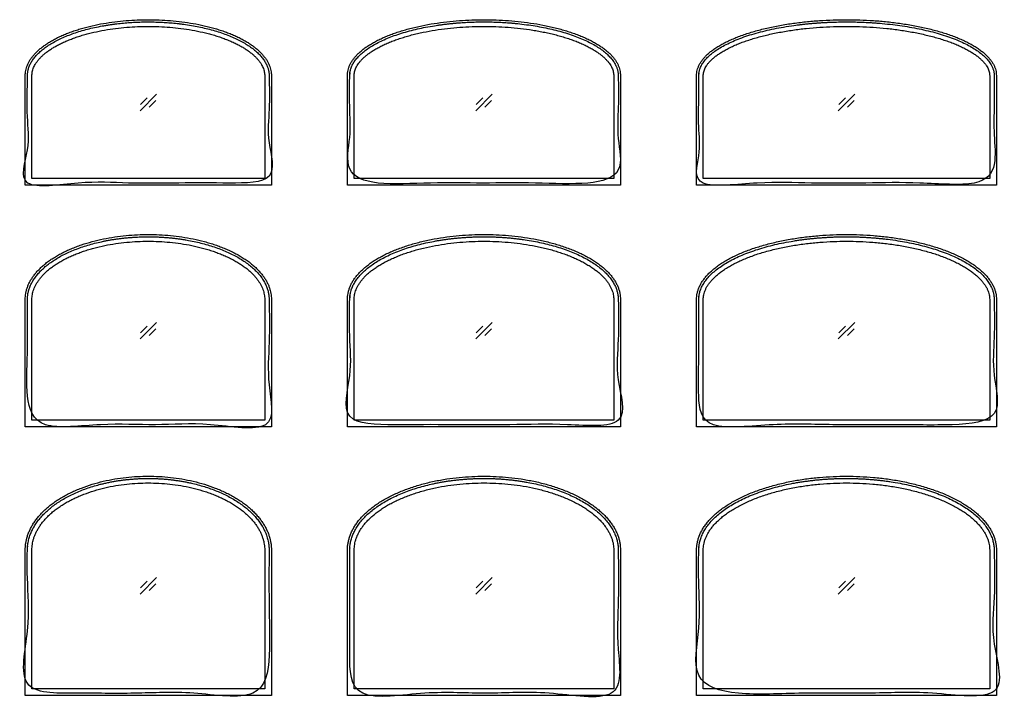
# Model space of a CAD drawing. Units: metres. Extents: x 0 to 40.2, y -3 to 36.7.
# Drawn here: x 20.8 to 32, y 18.9 to 26.7 of the extents above; entities that cross this region are included whole.
import ezdxf

# ---------------------------------------------------------------- set-up
doc = ezdxf.new("R2010")
doc.units = ezdxf.units.M
doc.layers.add('2D$AG-BUILDINGS', color=7, linetype='Continuous', true_color=0x66ccff)
doc.layers.add('2D$AG-DETAILS', color=7, linetype='Continuous', true_color=0x66ffff)

msp = doc.modelspace()

# ---------------------------------------------------------------- linework, layer by layer
at = {"layer": '2D$AG-BUILDINGS'}
for points, knots in [([(23.647, 26.035), (23.647, 26.645), (22.276, 26.645), (20.904, 26.645), (20.904, 26.035), (20.904, 25.425), (20.904, 24.816), (22.276, 24.816), (23.647, 24.816), (23.647, 25.425), (23.647, 26.035)], [-59.266667, -59.266667, -59.266667, 228.000566, 228.000566, 515.267798, 515.267798, 532.201131, 532.201131, 557.601131, 557.601131, 574.534464, 574.534464, 574.534464]), ([(27.61, 26.035), (27.61, 26.645), (26.086, 26.645), (24.562, 26.645), (24.562, 26.035), (24.562, 25.425), (24.562, 24.816), (26.086, 24.816), (27.61, 24.816), (27.61, 25.425), (27.61, 26.035)], [-59.266667, -59.266667, -59.266667, 228.000566, 228.000566, 515.267798, 515.267798, 532.201131, 532.201131, 557.601131, 557.601131, 574.534464, 574.534464, 574.534464]), ([(31.877, 26.035), (31.877, 26.645), (30.201, 26.645), (28.524, 26.645), (28.524, 26.035), (28.524, 25.425), (28.524, 24.816), (30.201, 24.816), (31.877, 24.816), (31.877, 25.425), (31.877, 26.035)], [-59.266667, -59.266667, -59.266667, 228.000566, 228.000566, 515.267798, 515.267798, 532.201131, 532.201131, 557.601131, 557.601131, 574.534464, 574.534464, 574.534464]), ([(23.647, 23.495), (23.647, 24.206), (22.276, 24.206), (20.904, 24.206), (20.904, 23.495), (20.904, 22.784), (20.904, 22.073), (22.276, 22.073), (23.647, 22.073), (23.647, 22.784), (23.647, 23.495)], [-59.266667, -59.266667, -59.266667, 228.000566, 228.000566, 515.267798, 515.267798, 532.201131, 532.201131, 557.601131, 557.601131, 574.534464, 574.534464, 574.534464]), ([(27.61, 23.495), (27.61, 24.206), (26.086, 24.206), (24.562, 24.206), (24.562, 23.495), (24.562, 22.784), (24.562, 22.073), (26.086, 22.073), (27.61, 22.073), (27.61, 22.784), (27.61, 23.495)], [-59.266667, -59.266667, -59.266667, 228.000566, 228.000566, 515.267798, 515.267798, 532.201131, 532.201131, 557.601131, 557.601131, 574.534464, 574.534464, 574.534464]), ([(31.877, 23.495), (31.877, 24.206), (30.201, 24.206), (28.524, 24.206), (28.524, 23.495), (28.524, 22.784), (28.524, 22.073), (30.201, 22.073), (31.877, 22.073), (31.877, 22.784), (31.877, 23.495)], [-59.266667, -59.266667, -59.266667, 228.000566, 228.000566, 515.267798, 515.267798, 532.201131, 532.201131, 557.601131, 557.601131, 574.534464, 574.534464, 574.534464]), ([(23.647, 20.65), (23.647, 21.463), (22.276, 21.463), (20.904, 21.463), (20.904, 20.65), (20.904, 19.837), (20.904, 19.025), (22.276, 19.025), (23.647, 19.025), (23.647, 19.837), (23.647, 20.65)], [0, 0, 0, 287.267232, 287.267232, 574.534464, 574.534464, 591.467798, 591.467798, 616.867798, 616.867798, 633.801131, 633.801131, 633.801131]), ([(27.61, 20.65), (27.61, 21.463), (26.086, 21.463), (24.562, 21.463), (24.562, 20.65), (24.562, 19.837), (24.562, 19.025), (26.086, 19.025), (27.61, 19.025), (27.61, 19.837), (27.61, 20.65)], [0, 0, 0, 287.267232, 287.267232, 574.534464, 574.534464, 591.467798, 591.467798, 616.867798, 616.867798, 633.801131, 633.801131, 633.801131]), ([(31.877, 20.65), (31.877, 21.463), (30.201, 21.463), (28.524, 21.463), (28.524, 20.65), (28.524, 19.837), (28.524, 19.025), (30.201, 19.025), (31.877, 19.025), (31.877, 19.837), (31.877, 20.65)], [0, 0, 0, 287.267232, 287.267232, 574.534464, 574.534464, 591.467798, 591.467798, 616.867798, 616.867798, 633.801131, 633.801131, 633.801131])]:
    msp.add_rational_spline(points, [1, 0.707106781187, 1, 0.707106781187, 1, 1, 1, 1, 1, 1, 1], degree=2, knots=knots, dxfattribs=at)
for points, knots in [([(23.673, 26.035), (23.673, 26.045), (23.672, 26.065), (23.667, 26.095), (23.659, 26.126), (23.648, 26.156), (23.634, 26.187), (23.616, 26.217), (23.595, 26.247), (23.57, 26.277), (23.542, 26.306), (23.51, 26.335), (23.476, 26.363), (23.438, 26.39), (23.397, 26.417), (23.352, 26.442), (23.305, 26.467), (23.256, 26.49), (23.203, 26.512), (23.149, 26.533), (23.092, 26.552), (23.033, 26.57), (22.973, 26.587), (22.89, 26.607), (22.785, 26.628), (22.657, 26.647), (22.528, 26.661), (22.401, 26.668), (22.276, 26.671), (22.15, 26.668), (22.023, 26.661), (21.895, 26.647), (21.767, 26.628), (21.661, 26.607), (21.579, 26.587), (21.518, 26.57), (21.46, 26.552), (21.403, 26.533), (21.348, 26.512), (21.296, 26.49), (21.246, 26.467), (21.199, 26.442), (21.155, 26.417), (21.114, 26.39), (21.076, 26.363), (21.041, 26.335), (21.01, 26.306), (20.982, 26.277), (20.957, 26.247), (20.936, 26.217), (20.918, 26.187), (20.903, 26.156), (20.892, 26.126), (20.884, 26.095), (20.88, 26.065), (20.879, 26.045), (20.879, 26.035), (20.879, 25.62), (20.879, 25.205), (20.879, 24.79), (21.81, 24.79), (22.741, 24.79), (23.673, 24.79), (23.673, 25.205), (23.673, 25.62), (23.673, 26.035)], [0, 0, 0, 0, 2.976378, 6.023473, 9.159422, 12.403053, 15.773474, 19.289374, 22.968283, 26.825785, 30.875247, 35.126816, 39.587915, 44.26208, 49.150062, 54.248643, 59.552034, 65.050827, 70.733432, 76.585288, 82.590136, 88.729594, 94.984117, 101.332977, 114.228032, 127.242266, 140.208473, 152.973172, 165.40269, 177.832209, 190.596908, 203.563114, 216.577349, 229.472404, 235.821263, 242.075786, 248.215245, 254.220093, 260.071949, 265.754554, 271.253347, 276.556738, 281.655318, 286.543301, 291.217466, 295.678564, 299.930134, 303.979596, 307.837098, 311.516007, 315.031906, 318.402328, 321.645959, 324.781907, 327.829003, 330.805381, 330.805381, 330.805381, 347.738714, 347.738714, 347.738714, 350.278714, 350.278714, 350.278714, 352.818714, 352.818714, 352.818714, 352.818714]), ([(27.635, 26.035), (27.635, 26.045), (27.634, 26.065), (27.629, 26.096), (27.62, 26.127), (27.608, 26.157), (27.592, 26.188), (27.572, 26.218), (27.548, 26.248), (27.521, 26.278), (27.49, 26.307), (27.455, 26.336), (27.416, 26.364), (27.374, 26.391), (27.329, 26.417), (27.28, 26.443), (27.227, 26.467), (27.172, 26.49), (27.114, 26.512), (27.054, 26.533), (26.991, 26.552), (26.926, 26.57), (26.859, 26.587), (26.767, 26.607), (26.65, 26.628), (26.508, 26.647), (26.366, 26.661), (26.225, 26.668), (26.086, 26.671), (25.947, 26.668), (25.806, 26.661), (25.663, 26.647), (25.521, 26.628), (25.404, 26.607), (25.313, 26.587), (25.246, 26.57), (25.181, 26.552), (25.118, 26.533), (25.057, 26.512), (24.999, 26.49), (24.944, 26.467), (24.892, 26.443), (24.843, 26.417), (24.797, 26.391), (24.755, 26.364), (24.717, 26.336), (24.682, 26.307), (24.651, 26.278), (24.624, 26.248), (24.6, 26.218), (24.58, 26.188), (24.564, 26.157), (24.551, 26.127), (24.543, 26.096), (24.538, 26.065), (24.536, 26.045), (24.536, 26.035), (24.536, 25.62), (24.536, 25.205), (24.536, 24.79), (25.569, 24.79), (26.602, 24.79), (27.635, 24.79), (27.635, 25.205), (27.635, 25.62), (27.635, 26.035)], [0, 0, 0, 0, 3.005452, 6.086916, 9.267589, 12.571801, 16.023931, 19.647886, 23.465688, 27.49674, 31.757355, 36.25968, 41.0124, 46.019405, 51.281254, 56.793779, 62.549859, 68.538161, 74.744897, 81.152876, 87.743027, 94.493868, 101.382652, 108.385299, 122.632976, 137.037473, 151.405866, 165.561268, 179.349669, 193.13807, 207.293471, 221.661865, 236.066362, 250.314039, 257.316686, 264.20547, 270.956311, 277.546462, 283.95444, 290.161177, 296.149478, 301.905559, 307.418084, 312.679932, 317.686937, 322.439657, 326.941983, 331.202598, 335.233649, 339.051452, 342.675407, 346.127536, 349.431749, 352.612422, 355.693885, 358.699338, 358.699338, 358.699338, 375.632671, 375.632671, 375.632671, 378.172671, 378.172671, 378.172671, 380.712671, 380.712671, 380.712671, 380.712671]), ([(31.902, 26.035), (31.902, 26.045), (31.901, 26.066), (31.895, 26.096), (31.886, 26.127), (31.872, 26.158), (31.854, 26.189), (31.832, 26.219), (31.806, 26.249), (31.776, 26.279), (31.742, 26.308), (31.704, 26.337), (31.662, 26.365), (31.615, 26.392), (31.565, 26.418), (31.512, 26.443), (31.455, 26.467), (31.394, 26.491), (31.33, 26.512), (31.264, 26.533), (31.195, 26.552), (31.123, 26.57), (31.05, 26.587), (30.975, 26.602), (30.899, 26.615), (30.795, 26.631), (30.665, 26.647), (30.508, 26.661), (30.353, 26.668), (30.201, 26.671), (30.048, 26.668), (29.893, 26.661), (29.737, 26.647), (29.58, 26.628), (29.452, 26.607), (29.351, 26.587), (29.278, 26.57), (29.206, 26.552), (29.137, 26.533), (29.071, 26.512), (29.007, 26.491), (28.947, 26.467), (28.889, 26.443), (28.836, 26.418), (28.786, 26.392), (28.74, 26.365), (28.697, 26.337), (28.659, 26.308), (28.625, 26.279), (28.595, 26.249), (28.569, 26.219), (28.547, 26.189), (28.529, 26.158), (28.516, 26.127), (28.506, 26.096), (28.5, 26.066), (28.499, 26.045), (28.499, 26.035), (28.499, 25.62), (28.499, 25.205), (28.499, 24.79), (29.633, 24.79), (30.768, 24.79), (31.902, 24.79), (31.902, 25.205), (31.902, 25.62), (31.902, 26.035)], [0, 0, 0, 0, 3.03456, 6.150713, 9.377009, 12.743688, 16.280675, 20.017308, 23.980123, 28.192174, 32.672478, 37.434843, 42.488893, 47.838564, 53.483962, 59.41977, 65.637374, 72.123409, 78.861821, 85.832754, 93.014317, 100.38194, 107.909704, 115.570223, 123.335432, 131.17699, 146.97635, 162.750164, 178.29862, 193.44781, 208.597001, 224.145456, 239.91927, 255.71863, 271.325398, 278.985917, 286.513681, 293.881304, 301.062867, 308.033799, 314.772212, 321.258247, 327.47585, 333.411658, 339.057057, 344.406727, 349.460778, 354.223143, 358.703447, 362.915498, 366.878312, 370.614945, 374.151932, 377.518612, 380.744908, 383.861061, 386.895621, 386.895621, 386.895621, 403.828954, 403.828954, 403.828954, 406.368954, 406.368954, 406.368954, 408.908954, 408.908954, 408.908954, 408.908954]), ([(23.597, 26.035), (23.597, 26.042), (23.596, 26.057), (23.592, 26.08), (23.586, 26.103), (23.578, 26.127), (23.566, 26.151), (23.552, 26.176), (23.534, 26.201), (23.513, 26.226), (23.489, 26.252), (23.461, 26.277), (23.429, 26.302), (23.395, 26.327), (23.357, 26.352), (23.316, 26.375), (23.272, 26.398), (23.225, 26.42), (23.175, 26.441), (23.123, 26.461), (23.068, 26.48), (23.012, 26.497), (22.954, 26.513), (22.874, 26.532), (22.772, 26.553), (22.647, 26.572), (22.522, 26.585), (22.398, 26.592), (22.276, 26.595), (22.153, 26.592), (22.03, 26.585), (21.905, 26.572), (21.78, 26.553), (21.678, 26.532), (21.598, 26.513), (21.54, 26.497), (21.483, 26.48), (21.429, 26.461), (21.377, 26.441), (21.327, 26.42), (21.28, 26.398), (21.236, 26.375), (21.195, 26.352), (21.157, 26.327), (21.122, 26.302), (21.091, 26.277), (21.063, 26.252), (21.039, 26.226), (21.018, 26.201), (21, 26.176), (20.985, 26.151), (20.974, 26.127), (20.965, 26.103), (20.959, 26.08), (20.956, 26.057), (20.955, 26.042), (20.955, 26.035), (20.955, 25.646), (20.955, 25.256), (20.955, 24.867), (21.836, 24.867), (22.716, 24.867), (23.597, 24.867), (23.597, 25.256), (23.597, 25.646), (23.597, 26.035)], [0, 0, 0, 0, 2.213854, 4.497425, 6.881758, 9.39673, 12.071303, 14.929872, 17.994337, 21.280888, 24.802753, 28.567749, 32.580814, 36.842147, 41.349326, 46.095848, 51.072907, 56.268271, 61.667784, 67.254601, 73.010389, 78.914963, 84.947137, 91.08477, 103.58577, 116.236946, 128.864349, 141.309124, 153.433263, 165.557402, 178.002176, 190.62958, 203.280755, 215.781756, 221.919388, 227.951563, 233.856136, 239.611925, 245.198741, 250.598255, 255.793619, 260.770678, 265.5172, 270.024379, 274.285712, 278.298776, 282.063772, 285.585638, 288.872189, 291.936653, 294.795222, 297.469795, 299.984767, 302.369101, 304.652672, 306.866525, 306.866525, 306.866525, 323.094303, 323.094303, 323.094303, 347.553562, 347.553562, 347.553562, 363.78134, 363.78134, 363.78134, 363.78134]), ([(27.559, 26.035), (27.559, 26.042), (27.558, 26.057), (27.554, 26.079), (27.548, 26.102), (27.538, 26.125), (27.526, 26.149), (27.51, 26.174), (27.49, 26.199), (27.466, 26.225), (27.439, 26.25), (27.408, 26.276), (27.373, 26.301), (27.334, 26.326), (27.292, 26.351), (27.246, 26.374), (27.197, 26.397), (27.144, 26.42), (27.088, 26.441), (27.03, 26.46), (26.969, 26.479), (26.906, 26.497), (26.842, 26.513), (26.775, 26.527), (26.707, 26.54), (26.616, 26.556), (26.5, 26.572), (26.36, 26.585), (26.222, 26.592), (26.086, 26.595), (25.949, 26.592), (25.812, 26.585), (25.672, 26.572), (25.533, 26.553), (25.419, 26.532), (25.33, 26.513), (25.265, 26.497), (25.202, 26.479), (25.141, 26.46), (25.083, 26.441), (25.028, 26.42), (24.975, 26.397), (24.926, 26.374), (24.88, 26.351), (24.837, 26.326), (24.799, 26.301), (24.764, 26.276), (24.733, 26.25), (24.705, 26.225), (24.682, 26.199), (24.662, 26.174), (24.646, 26.149), (24.633, 26.125), (24.624, 26.102), (24.617, 26.079), (24.613, 26.057), (24.613, 26.042), (24.613, 26.035), (24.613, 25.646), (24.613, 25.256), (24.613, 24.867), (25.595, 24.867), (26.577, 24.867), (27.559, 24.867), (27.559, 25.256), (27.559, 25.646), (27.559, 26.035)], [0, 0, 0, 0, 2.158905, 4.396568, 6.754133, 9.270067, 11.980754, 14.915463, 18.0997, 21.55142, 25.284786, 29.307588, 33.624249, 38.233924, 43.13282, 48.312673, 53.762666, 59.468212, 65.412612, 71.576179, 77.937609, 84.473529, 91.159488, 97.969972, 104.878945, 111.860306, 125.93664, 139.999471, 153.866729, 167.38026, 180.893792, 194.76105, 208.823881, 222.900215, 236.790548, 243.601032, 250.286992, 256.822911, 263.184341, 269.347909, 275.292308, 280.997855, 286.447848, 291.6277, 296.526597, 301.136272, 305.452933, 309.475735, 313.209101, 316.660821, 319.845057, 322.779766, 325.490454, 328.006388, 330.363953, 332.601616, 334.760521, 334.760521, 334.760521, 350.988299, 350.988299, 350.988299, 375.541632, 375.541632, 375.541632, 391.76941, 391.76941, 391.76941, 391.76941]), ([(31.826, 26.035), (31.826, 26.042), (31.825, 26.056), (31.821, 26.078), (31.814, 26.101), (31.804, 26.124), (31.79, 26.148), (31.772, 26.172), (31.75, 26.198), (31.724, 26.223), (31.694, 26.249), (31.66, 26.274), (31.621, 26.3), (31.578, 26.325), (31.531, 26.35), (31.481, 26.374), (31.426, 26.397), (31.368, 26.419), (31.307, 26.44), (31.242, 26.46), (31.175, 26.479), (31.106, 26.496), (31.034, 26.512), (30.961, 26.527), (30.886, 26.54), (30.785, 26.556), (30.657, 26.572), (30.503, 26.585), (30.351, 26.592), (30.201, 26.595), (30.05, 26.592), (29.898, 26.585), (29.744, 26.572), (29.591, 26.553), (29.465, 26.532), (29.367, 26.512), (29.295, 26.496), (29.226, 26.479), (29.159, 26.46), (29.095, 26.44), (29.033, 26.419), (28.975, 26.397), (28.921, 26.374), (28.87, 26.35), (28.823, 26.325), (28.78, 26.3), (28.741, 26.274), (28.707, 26.249), (28.677, 26.223), (28.651, 26.198), (28.629, 26.172), (28.611, 26.148), (28.597, 26.124), (28.587, 26.101), (28.58, 26.078), (28.576, 26.056), (28.575, 26.042), (28.575, 26.035), (28.575, 25.646), (28.575, 25.256), (28.575, 24.867), (29.659, 24.867), (30.742, 24.867), (31.826, 24.867), (31.826, 25.256), (31.826, 25.646), (31.826, 26.035)], [0, 0, 0, 0, 2.104226, 4.297657, 6.632711, 9.156778, 11.913521, 14.936366, 18.253584, 21.88414, 25.842475, 30.135945, 34.768156, 39.737069, 45.037438, 50.659216, 56.589591, 62.811662, 69.306235, 76.050851, 83.021302, 90.191101, 97.532614, 105.017027, 112.614994, 120.2971, 135.797173, 151.292773, 166.579137, 181.478427, 196.377718, 211.664082, 227.159681, 242.659755, 257.939827, 265.424241, 272.765753, 279.935552, 286.906003, 293.650619, 300.145192, 306.367263, 312.297638, 317.919416, 323.219785, 328.188699, 332.820909, 337.11438, 341.072715, 344.70327, 348.020488, 351.043333, 353.800076, 356.324143, 358.659197, 360.852629, 362.956854, 362.956854, 362.956854, 379.184632, 379.184632, 379.184632, 403.814935, 403.814935, 403.814935, 420.042713, 420.042713, 420.042713, 420.042713]), ([(23.673, 23.495), (23.673, 23.506), (23.672, 23.529), (23.667, 23.564), (23.66, 23.598), (23.649, 23.634), (23.635, 23.669), (23.617, 23.704), (23.596, 23.738), (23.571, 23.773), (23.543, 23.807), (23.512, 23.84), (23.477, 23.873), (23.439, 23.905), (23.398, 23.936), (23.354, 23.965), (23.307, 23.994), (23.257, 24.021), (23.205, 24.047), (23.15, 24.071), (23.093, 24.094), (23.034, 24.115), (22.974, 24.134), (22.891, 24.158), (22.786, 24.182), (22.657, 24.205), (22.529, 24.221), (22.401, 24.23), (22.276, 24.233), (22.15, 24.23), (22.023, 24.221), (21.894, 24.205), (21.766, 24.182), (21.64, 24.153), (21.537, 24.122), (21.459, 24.094), (21.402, 24.071), (21.347, 24.047), (21.295, 24.021), (21.245, 23.994), (21.198, 23.965), (21.153, 23.936), (21.112, 23.905), (21.074, 23.873), (21.04, 23.84), (21.008, 23.807), (20.98, 23.773), (20.956, 23.738), (20.935, 23.704), (20.917, 23.669), (20.903, 23.634), (20.892, 23.598), (20.884, 23.564), (20.88, 23.529), (20.879, 23.506), (20.879, 23.495), (20.879, 23.012), (20.879, 22.53), (20.879, 22.047), (21.81, 22.047), (22.741, 22.047), (23.673, 22.047), (23.673, 22.53), (23.673, 23.012), (23.673, 23.495)], [0, 0, 0, 0, 3.392558, 6.860001, 10.41687, 14.077998, 17.858663, 21.773567, 25.836799, 30.060795, 34.456466, 39.032082, 43.793802, 48.744507, 53.884725, 59.211512, 64.719622, 70.400547, 76.243737, 82.235918, 88.362171, 94.605607, 100.948173, 107.370713, 120.376213, 133.461795, 146.471705, 159.262816, 171.710465, 184.158114, 196.949225, 209.959135, 223.044717, 236.050217, 248.815323, 255.058759, 261.185012, 267.177193, 273.020383, 278.701308, 284.209418, 289.536205, 294.676423, 299.627128, 304.388848, 308.964464, 313.360135, 317.584131, 321.647363, 325.562267, 329.342932, 333.00406, 336.560929, 340.028372, 343.42093, 343.42093, 343.42093, 360.354263, 360.354263, 360.354263, 362.894263, 362.894263, 362.894263, 365.434263, 365.434263, 365.434263, 365.434263]), ([(23.597, 23.495), (23.597, 23.504), (23.596, 23.523), (23.592, 23.551), (23.586, 23.579), (23.577, 23.608), (23.565, 23.637), (23.55, 23.667), (23.532, 23.697), (23.511, 23.727), (23.486, 23.757), (23.458, 23.787), (23.427, 23.816), (23.392, 23.845), (23.354, 23.874), (23.313, 23.901), (23.269, 23.928), (23.222, 23.953), (23.172, 23.978), (23.12, 24.001), (23.066, 24.022), (23.01, 24.043), (22.952, 24.061), (22.872, 24.084), (22.77, 24.108), (22.646, 24.13), (22.521, 24.145), (22.398, 24.153), (22.276, 24.156), (22.154, 24.153), (22.03, 24.145), (21.906, 24.13), (21.781, 24.108), (21.679, 24.084), (21.6, 24.061), (21.542, 24.043), (21.486, 24.022), (21.431, 24.001), (21.379, 23.978), (21.33, 23.953), (21.283, 23.928), (21.239, 23.901), (21.198, 23.874), (21.16, 23.845), (21.125, 23.816), (21.094, 23.787), (21.066, 23.757), (21.041, 23.727), (21.02, 23.697), (21.002, 23.667), (20.987, 23.637), (20.975, 23.608), (20.966, 23.579), (20.959, 23.551), (20.956, 23.523), (20.955, 23.504), (20.955, 23.495), (20.955, 23.038), (20.955, 22.581), (20.955, 22.123), (21.836, 22.123), (22.716, 22.123), (23.597, 22.123), (23.597, 22.581), (23.597, 23.038), (23.597, 23.495)], [0, 0, 0, 0, 2.738367, 5.547316, 8.449128, 11.465908, 14.619768, 17.930421, 21.416278, 25.091916, 28.969823, 33.058122, 37.362532, 41.884472, 46.622952, 51.573051, 56.727623, 62.076149, 67.6062, 73.302679, 79.148985, 85.126673, 91.216254, 97.397283, 109.949545, 122.614988, 135.231191, 147.649578, 159.74102, 171.832462, 184.250849, 196.867052, 209.532495, 222.084757, 228.265786, 234.355367, 240.333055, 246.179361, 251.87584, 257.405891, 262.754417, 267.908989, 272.859088, 277.597568, 282.119508, 286.423918, 290.512217, 294.390124, 298.065762, 301.551619, 304.862272, 308.016132, 311.032912, 313.934724, 316.743673, 319.48204, 319.48204, 319.48204, 335.810611, 335.810611, 335.810611, 360.269871, 360.269871, 360.269871, 376.598442, 376.598442, 376.598442, 376.598442]), ([(27.635, 23.495), (27.635, 23.506), (27.634, 23.529), (27.629, 23.564), (27.621, 23.599), (27.608, 23.634), (27.592, 23.67), (27.573, 23.705), (27.549, 23.74), (27.522, 23.774), (27.491, 23.808), (27.456, 23.841), (27.418, 23.874), (27.376, 23.906), (27.33, 23.936), (27.281, 23.966), (27.229, 23.994), (27.174, 24.022), (27.116, 24.047), (27.055, 24.071), (26.992, 24.094), (26.927, 24.115), (26.86, 24.134), (26.792, 24.152), (26.722, 24.168), (26.628, 24.186), (26.509, 24.205), (26.366, 24.221), (26.225, 24.23), (26.086, 24.233), (25.947, 24.23), (25.805, 24.221), (25.663, 24.205), (25.52, 24.183), (25.403, 24.158), (25.312, 24.134), (25.245, 24.115), (25.18, 24.094), (25.117, 24.071), (25.056, 24.047), (24.998, 24.022), (24.943, 23.994), (24.89, 23.966), (24.841, 23.936), (24.796, 23.906), (24.754, 23.874), (24.715, 23.841), (24.68, 23.808), (24.649, 23.774), (24.622, 23.74), (24.599, 23.705), (24.579, 23.67), (24.563, 23.634), (24.551, 23.599), (24.543, 23.564), (24.538, 23.529), (24.536, 23.506), (24.536, 23.495), (24.536, 23.012), (24.536, 22.53), (24.536, 22.047), (25.569, 22.047), (26.602, 22.047), (27.635, 22.047), (27.635, 22.53), (27.635, 23.012), (27.635, 23.495)], [0, 0, 0, 0, 3.417559, 6.914963, 10.511559, 14.227254, 18.082303, 22.096298, 26.287719, 30.672871, 35.265828, 40.077224, 45.114869, 50.382434, 55.880638, 61.605943, 67.552043, 73.708723, 80.063389, 86.600228, 93.301555, 100.147382, 107.116423, 114.186111, 121.333165, 128.534049, 143.003146, 157.411025, 171.590242, 185.394966, 199.19969, 213.378908, 227.786786, 242.255884, 256.603822, 263.673509, 270.64255, 277.488377, 284.189705, 290.726543, 297.08121, 303.237889, 309.183989, 314.909294, 320.407498, 325.675064, 330.712708, 335.524104, 340.117061, 344.502213, 348.693634, 352.707629, 356.562678, 360.278373, 363.874969, 367.372373, 370.789932, 370.789932, 370.789932, 387.723266, 387.723266, 387.723266, 390.263266, 390.263266, 390.263266, 392.803266, 392.803266, 392.803266, 392.803266]), ([(27.559, 23.495), (27.559, 23.504), (27.558, 23.522), (27.554, 23.55), (27.547, 23.578), (27.537, 23.606), (27.524, 23.635), (27.508, 23.665), (27.488, 23.695), (27.464, 23.725), (27.436, 23.755), (27.405, 23.785), (27.37, 23.815), (27.331, 23.844), (27.289, 23.872), (27.243, 23.9), (27.194, 23.927), (27.141, 23.953), (27.086, 23.977), (27.028, 24), (26.967, 24.022), (26.905, 24.042), (26.84, 24.061), (26.774, 24.078), (26.706, 24.093), (26.614, 24.111), (26.499, 24.129), (26.36, 24.145), (26.222, 24.153), (26.086, 24.156), (25.95, 24.153), (25.812, 24.145), (25.673, 24.129), (25.534, 24.108), (25.421, 24.084), (25.332, 24.061), (25.267, 24.042), (25.204, 24.022), (25.144, 24), (25.086, 23.977), (25.03, 23.953), (24.978, 23.927), (24.928, 23.9), (24.883, 23.872), (24.84, 23.844), (24.801, 23.815), (24.766, 23.785), (24.735, 23.755), (24.708, 23.725), (24.684, 23.695), (24.664, 23.665), (24.647, 23.635), (24.634, 23.606), (24.624, 23.578), (24.617, 23.55), (24.613, 23.522), (24.613, 23.504), (24.613, 23.495), (24.613, 23.038), (24.613, 22.581), (24.613, 22.123), (25.595, 22.123), (26.577, 22.123), (27.559, 22.123), (27.559, 22.581), (27.559, 23.038), (27.559, 23.495)], [0, 0, 0, 0, 2.691111, 5.459782, 8.336388, 11.350582, 14.531478, 17.90427, 21.49193, 25.31203, 29.379197, 33.702535, 38.288098, 43.13685, 48.246878, 53.611769, 59.222539, 65.066389, 71.128356, 77.390466, 83.833069, 90.434429, 97.171675, 104.020849, 110.957406, 117.956706, 132.045472, 146.098008, 159.941438, 173.425532, 186.909625, 200.753055, 214.805591, 228.894358, 242.830215, 249.679389, 256.416635, 263.017995, 269.460597, 275.722707, 281.784674, 287.628525, 293.239295, 298.604185, 303.714213, 308.562966, 313.148529, 317.471867, 321.539034, 325.359133, 328.946794, 332.319585, 335.500482, 338.514676, 341.391282, 344.159953, 346.851064, 346.851064, 346.851064, 363.179635, 363.179635, 363.179635, 387.732968, 387.732968, 387.732968, 404.06154, 404.06154, 404.06154, 404.06154]), ([(31.902, 23.495), (31.902, 23.506), (31.901, 23.53), (31.896, 23.565), (31.886, 23.6), (31.873, 23.635), (31.855, 23.671), (31.833, 23.706), (31.808, 23.741), (31.778, 23.775), (31.744, 23.809), (31.705, 23.842), (31.663, 23.875), (31.617, 23.906), (31.567, 23.937), (31.513, 23.967), (31.456, 23.995), (31.395, 24.022), (31.332, 24.048), (31.265, 24.072), (31.196, 24.094), (31.124, 24.115), (31.051, 24.134), (30.976, 24.152), (30.899, 24.168), (30.796, 24.186), (30.665, 24.205), (30.509, 24.221), (30.354, 24.23), (30.201, 24.233), (30.048, 24.23), (29.893, 24.221), (29.736, 24.205), (29.605, 24.186), (29.502, 24.168), (29.425, 24.152), (29.35, 24.134), (29.277, 24.115), (29.205, 24.094), (29.136, 24.072), (29.07, 24.048), (29.006, 24.022), (28.945, 23.995), (28.888, 23.967), (28.834, 23.937), (28.784, 23.906), (28.738, 23.875), (28.696, 23.842), (28.658, 23.809), (28.623, 23.775), (28.594, 23.741), (28.568, 23.706), (28.546, 23.671), (28.529, 23.635), (28.515, 23.6), (28.506, 23.565), (28.5, 23.53), (28.499, 23.506), (28.499, 23.495), (28.499, 23.012), (28.499, 22.53), (28.499, 22.047), (29.633, 22.047), (30.768, 22.047), (31.902, 22.047), (31.902, 22.53), (31.902, 23.012), (31.902, 23.495)], [0, 0, 0, 0, 3.442608, 6.97035, 10.607702, 14.380011, 18.312764, 22.430654, 26.756602, 31.310705, 36.110011, 41.16723, 46.491521, 52.087016, 57.95433, 64.089066, 70.483646, 77.125982, 84.001315, 91.091216, 98.375195, 105.830153, 113.431587, 121.153553, 128.969368, 136.852058, 152.710409, 168.520222, 184.090359, 199.254393, 214.418426, 229.988563, 245.798376, 261.656728, 269.539418, 277.355232, 285.077199, 292.678633, 300.13359, 307.417569, 314.50747, 321.382804, 328.025139, 334.41972, 340.554455, 346.421769, 352.017264, 357.341555, 362.398775, 367.198081, 371.752183, 376.078131, 380.196022, 384.128775, 387.901084, 391.538436, 395.066177, 398.508785, 398.508785, 398.508785, 415.442119, 415.442119, 415.442119, 417.982119, 417.982119, 417.982119, 420.522119, 420.522119, 420.522119, 420.522119]), ([(31.826, 23.495), (31.826, 23.504), (31.825, 23.522), (31.821, 23.549), (31.813, 23.577), (31.803, 23.605), (31.788, 23.634), (31.77, 23.663), (31.748, 23.693), (31.722, 23.723), (31.692, 23.753), (31.657, 23.783), (31.618, 23.813), (31.575, 23.842), (31.529, 23.871), (31.478, 23.899), (31.423, 23.926), (31.366, 23.952), (31.304, 23.976), (31.24, 24), (31.173, 24.022), (31.104, 24.042), (31.033, 24.06), (30.959, 24.078), (30.885, 24.093), (30.784, 24.111), (30.656, 24.129), (30.502, 24.145), (30.351, 24.153), (30.201, 24.156), (30.051, 24.153), (29.899, 24.145), (29.745, 24.129), (29.618, 24.111), (29.516, 24.093), (29.442, 24.078), (29.369, 24.06), (29.297, 24.042), (29.228, 24.022), (29.161, 24), (29.097, 23.976), (29.036, 23.952), (28.978, 23.926), (28.923, 23.899), (28.873, 23.871), (28.826, 23.842), (28.783, 23.813), (28.744, 23.783), (28.71, 23.753), (28.679, 23.723), (28.653, 23.693), (28.631, 23.663), (28.613, 23.634), (28.599, 23.605), (28.588, 23.577), (28.58, 23.549), (28.576, 23.522), (28.575, 23.504), (28.575, 23.495), (28.575, 23.038), (28.575, 22.581), (28.575, 22.123), (29.659, 22.123), (30.742, 22.123), (31.826, 22.123), (31.826, 22.581), (31.826, 23.038), (31.826, 23.495)], [0, 0, 0, 0, 2.644047, 5.3737, 8.228397, 11.24585, 14.462362, 17.90829, 21.610648, 25.589345, 29.86049, 34.433612, 39.314632, 44.503729, 49.997824, 55.788862, 61.865934, 68.213927, 74.815348, 81.649381, 88.693381, 95.922397, 103.310254, 110.829581, 118.452393, 126.150611, 141.661708, 157.147802, 172.412451, 187.284973, 202.157494, 217.422143, 232.908237, 248.419334, 256.117552, 263.740365, 271.259691, 278.647549, 285.876564, 292.920564, 299.754597, 306.356018, 312.704011, 318.781084, 324.572121, 330.066216, 335.255313, 340.136333, 344.709456, 348.9806, 352.959297, 356.661655, 360.107583, 363.324095, 366.341548, 369.196245, 371.925898, 374.569945, 374.569945, 374.569945, 390.898517, 390.898517, 390.898517, 415.52882, 415.52882, 415.52882, 431.857391, 431.857391, 431.857391, 431.857391]), ([(23.673, 20.65), (23.673, 20.663), (23.672, 20.689), (23.666, 20.741), (23.654, 20.794), (23.635, 20.846), (23.618, 20.886), (23.597, 20.925), (23.572, 20.964), (23.545, 21.003), (23.513, 21.041), (23.479, 21.078), (23.441, 21.115), (23.4, 21.15), (23.355, 21.184), (23.308, 21.216), (23.258, 21.247), (23.206, 21.277), (23.151, 21.305), (23.094, 21.331), (23.015, 21.363), (22.913, 21.398), (22.787, 21.432), (22.658, 21.458), (22.529, 21.476), (22.402, 21.486), (22.276, 21.49), (22.15, 21.486), (22.023, 21.476), (21.894, 21.458), (21.765, 21.432), (21.639, 21.398), (21.536, 21.363), (21.457, 21.331), (21.4, 21.305), (21.346, 21.277), (21.293, 21.247), (21.243, 21.216), (21.196, 21.184), (21.152, 21.15), (21.111, 21.115), (21.073, 21.078), (21.038, 21.041), (21.007, 21.003), (20.979, 20.964), (20.955, 20.925), (20.934, 20.886), (20.917, 20.846), (20.898, 20.794), (20.886, 20.741), (20.88, 20.689), (20.879, 20.663), (20.879, 20.65), (20.879, 20.1), (20.879, 19.55), (20.879, 18.999), (21.81, 18.999), (22.741, 18.999), (23.673, 18.999), (23.673, 19.55), (23.673, 20.1), (23.673, 20.65)], [0, 0, 0, 0, 3.817865, 7.715145, 15.792568, 19.995566, 24.323021, 28.7857, 33.392928, 38.153015, 43.072069, 48.154613, 53.402424, 58.815371, 64.390359, 70.122314, 76.003325, 82.023649, 88.171135, 94.432108, 100.791143, 113.736247, 126.864431, 140.028638, 153.08586, 165.904651, 178.370602, 190.836554, 203.655344, 216.712566, 229.876773, 243.004958, 255.950061, 262.309096, 268.570069, 274.717555, 280.737879, 286.61889, 292.350845, 297.925833, 303.33878, 308.586591, 313.669135, 318.588189, 323.348276, 327.955504, 332.418183, 336.745638, 340.948636, 349.026059, 352.923339, 356.741204, 356.741204, 356.741204, 373.674537, 373.674537, 373.674537, 376.214537, 376.214537, 376.214537, 378.754537, 378.754537, 378.754537, 378.754537]), ([(27.635, 20.65), (27.635, 20.663), (27.634, 20.689), (27.629, 20.728), (27.621, 20.767), (27.609, 20.807), (27.593, 20.847), (27.574, 20.887), (27.55, 20.926), (27.523, 20.965), (27.492, 21.004), (27.458, 21.042), (27.419, 21.079), (27.377, 21.115), (27.332, 21.151), (27.283, 21.185), (27.23, 21.217), (27.175, 21.248), (27.117, 21.277), (27.056, 21.305), (26.993, 21.331), (26.928, 21.355), (26.861, 21.377), (26.769, 21.404), (26.652, 21.432), (26.509, 21.458), (26.367, 21.476), (26.225, 21.486), (26.086, 21.49), (25.946, 21.486), (25.805, 21.476), (25.662, 21.458), (25.52, 21.432), (25.402, 21.404), (25.311, 21.377), (25.244, 21.355), (25.179, 21.331), (25.115, 21.305), (25.055, 21.277), (24.997, 21.248), (24.941, 21.217), (24.889, 21.185), (24.84, 21.151), (24.794, 21.115), (24.752, 21.079), (24.714, 21.042), (24.679, 21.004), (24.648, 20.965), (24.621, 20.926), (24.598, 20.887), (24.579, 20.847), (24.563, 20.807), (24.551, 20.767), (24.542, 20.728), (24.537, 20.689), (24.536, 20.663), (24.536, 20.65), (24.536, 20.1), (24.536, 19.55), (24.536, 18.999), (25.569, 18.999), (26.602, 18.999), (27.635, 18.999), (27.635, 19.55), (27.635, 20.1), (27.635, 20.65)], [0, 0, 0, 0, 3.839785, 7.763573, 11.787006, 15.925971, 20.196859, 24.615344, 29.196492, 33.953508, 38.898015, 44.038749, 49.382212, 54.931354, 60.686604, 66.644631, 72.799611, 79.142185, 85.660767, 92.340808, 99.165961, 106.117734, 113.176351, 120.320843, 134.780374, 149.320764, 163.771429, 177.975619, 191.796823, 205.618026, 219.822216, 234.272882, 248.813271, 263.272802, 270.417294, 277.475911, 284.427684, 291.252837, 297.932878, 304.45146, 310.794034, 316.949014, 322.907041, 328.662292, 334.211433, 339.554896, 344.69563, 349.640137, 354.397153, 358.978301, 363.396786, 367.667674, 371.806639, 375.830072, 379.75386, 383.593645, 383.593645, 383.593645, 400.526979, 400.526979, 400.526979, 403.066979, 403.066979, 403.066979, 405.606979, 405.606979, 405.606979, 405.606979]), ([(31.902, 20.65), (31.902, 20.663), (31.901, 20.689), (31.896, 20.728), (31.886, 20.768), (31.873, 20.808), (31.856, 20.848), (31.834, 20.888), (31.809, 20.927), (31.779, 20.966), (31.745, 21.005), (31.707, 21.043), (31.665, 21.08), (31.619, 21.116), (31.568, 21.151), (31.515, 21.185), (31.457, 21.218), (31.397, 21.249), (31.333, 21.278), (31.266, 21.305), (31.197, 21.331), (31.125, 21.355), (31.052, 21.377), (30.977, 21.397), (30.9, 21.415), (30.796, 21.437), (30.666, 21.458), (30.509, 21.476), (30.354, 21.486), (30.201, 21.49), (30.047, 21.486), (29.892, 21.476), (29.735, 21.458), (29.605, 21.437), (29.501, 21.415), (29.425, 21.397), (29.349, 21.377), (29.276, 21.355), (29.204, 21.331), (29.135, 21.305), (29.068, 21.278), (29.005, 21.249), (28.944, 21.218), (28.887, 21.185), (28.833, 21.151), (28.783, 21.116), (28.736, 21.08), (28.694, 21.043), (28.656, 21.005), (28.622, 20.966), (28.592, 20.927), (28.567, 20.888), (28.545, 20.848), (28.528, 20.808), (28.515, 20.768), (28.505, 20.728), (28.5, 20.689), (28.499, 20.663), (28.499, 20.65), (28.499, 20.1), (28.499, 19.55), (28.499, 18.999), (29.633, 18.999), (30.768, 18.999), (31.902, 18.999), (31.902, 19.55), (31.902, 20.1), (31.902, 20.65)], [0, 0, 0, 0, 3.861757, 7.812445, 11.872534, 16.062969, 20.405115, 24.919495, 29.625553, 34.54035, 39.678686, 45.051692, 50.667567, 56.530111, 62.639998, 68.993357, 75.583355, 82.398962, 89.426576, 96.649126, 104.047507, 111.600126, 119.283966, 127.074629, 134.946926, 142.875394, 158.798919, 174.647769, 190.240649, 205.419669, 220.598689, 236.191569, 252.040419, 267.963943, 275.892411, 283.764709, 291.555372, 299.239212, 306.79183, 314.190212, 321.412762, 328.440375, 335.255982, 341.84598, 348.19934, 354.309227, 360.17177, 365.787646, 371.160651, 376.298987, 381.213784, 385.919842, 390.434222, 394.776368, 398.966803, 403.026892, 406.97758, 410.839337, 410.839337, 410.839337, 427.772671, 427.772671, 427.772671, 430.312671, 430.312671, 430.312671, 432.852671, 432.852671, 432.852671, 432.852671]), ([(23.597, 20.65), (23.597, 20.661), (23.596, 20.683), (23.592, 20.716), (23.586, 20.749), (23.576, 20.783), (23.564, 20.818), (23.549, 20.852), (23.531, 20.887), (23.509, 20.922), (23.484, 20.957), (23.456, 20.991), (23.424, 21.025), (23.39, 21.058), (23.352, 21.091), (23.31, 21.122), (23.266, 21.153), (23.22, 21.182), (23.17, 21.21), (23.118, 21.236), (23.064, 21.261), (23.008, 21.284), (22.95, 21.305), (22.871, 21.331), (22.769, 21.358), (22.645, 21.383), (22.521, 21.4), (22.398, 21.41), (22.276, 21.413), (22.154, 21.41), (22.031, 21.4), (21.906, 21.383), (21.782, 21.358), (21.661, 21.325), (21.563, 21.291), (21.488, 21.261), (21.434, 21.236), (21.382, 21.21), (21.332, 21.182), (21.285, 21.153), (21.241, 21.122), (21.2, 21.091), (21.162, 21.058), (21.127, 21.025), (21.096, 20.991), (21.068, 20.957), (21.043, 20.922), (21.021, 20.887), (21.003, 20.852), (20.987, 20.818), (20.975, 20.783), (20.966, 20.749), (20.96, 20.716), (20.956, 20.683), (20.955, 20.661), (20.955, 20.65), (20.955, 20.125), (20.955, 19.6), (20.955, 19.075), (21.836, 19.075), (22.716, 19.075), (23.597, 19.075), (23.597, 19.6), (23.597, 20.125), (23.597, 20.65)], [0, 0, 0, 0, 3.245113, 6.563883, 9.972241, 13.486151, 17.12194, 20.894545, 24.818312, 28.904989, 33.164957, 37.60525, 42.231054, 47.043931, 52.043401, 57.225465, 62.584117, 68.110231, 73.792885, 79.618646, 85.572626, 91.638184, 97.797639, 104.03239, 116.65089, 129.339382, 141.948695, 154.3422, 166.401148, 178.460097, 190.853601, 203.462915, 216.151406, 228.769906, 241.164113, 247.229671, 253.183651, 259.009412, 264.692066, 270.218179, 275.576832, 280.758895, 285.758365, 290.571242, 295.197047, 299.637339, 303.897307, 307.983984, 311.907751, 315.680357, 319.316145, 322.830056, 326.238414, 329.557184, 332.802297, 332.802297, 332.802297, 349.206463, 349.206463, 349.206463, 373.665723, 373.665723, 373.665723, 390.069889, 390.069889, 390.069889, 390.069889]), ([(27.559, 20.65), (27.559, 20.661), (27.558, 20.683), (27.554, 20.715), (27.547, 20.748), (27.537, 20.782), (27.523, 20.816), (27.506, 20.851), (27.486, 20.885), (27.462, 20.92), (27.434, 20.955), (27.403, 20.989), (27.368, 21.023), (27.329, 21.056), (27.287, 21.089), (27.241, 21.121), (27.192, 21.151), (27.139, 21.181), (27.084, 21.209), (27.026, 21.235), (26.965, 21.26), (26.903, 21.283), (26.838, 21.304), (26.772, 21.324), (26.705, 21.341), (26.613, 21.362), (26.498, 21.383), (26.359, 21.4), (26.222, 21.41), (26.086, 21.413), (25.95, 21.41), (25.813, 21.4), (25.674, 21.383), (25.558, 21.362), (25.467, 21.341), (25.399, 21.324), (25.333, 21.304), (25.269, 21.283), (25.206, 21.26), (25.146, 21.235), (25.088, 21.209), (25.032, 21.181), (24.98, 21.151), (24.931, 21.121), (24.885, 21.089), (24.843, 21.056), (24.804, 21.023), (24.769, 20.989), (24.737, 20.955), (24.71, 20.92), (24.686, 20.885), (24.665, 20.851), (24.648, 20.816), (24.635, 20.782), (24.625, 20.748), (24.618, 20.715), (24.614, 20.683), (24.613, 20.661), (24.613, 20.65), (24.613, 20.125), (24.613, 19.6), (24.613, 19.075), (25.595, 19.075), (26.577, 19.075), (27.559, 19.075), (27.559, 19.6), (27.559, 20.125), (27.559, 20.65)], [0, 0, 0, 0, 3.203678, 6.486662, 9.871609, 13.381094, 17.037842, 20.862326, 24.87381, 29.087769, 33.517572, 38.172098, 43.057695, 48.17615, 53.526647, 59.104114, 64.901039, 70.906215, 77.106318, 83.485085, 90.024574, 96.704798, 103.504603, 110.401761, 117.373401, 124.396539, 138.505549, 152.551607, 166.37254, 179.827375, 193.28221, 207.103143, 221.149202, 235.258212, 242.28135, 249.25299, 256.150147, 262.949953, 269.630177, 276.169665, 282.548432, 288.748536, 294.753712, 300.550637, 306.128104, 311.4786, 316.597055, 321.482653, 326.137178, 330.566981, 334.780941, 338.792425, 342.616908, 346.273657, 349.783142, 353.168088, 356.451073, 359.654751, 359.654751, 359.654751, 376.058917, 376.058917, 376.058917, 400.612251, 400.612251, 400.612251, 417.016417, 417.016417, 417.016417, 417.016417]), ([(31.826, 20.65), (31.826, 20.661), (31.825, 20.682), (31.821, 20.714), (31.813, 20.747), (31.802, 20.781), (31.787, 20.815), (31.769, 20.849), (31.746, 20.884), (31.72, 20.918), (31.689, 20.953), (31.655, 20.987), (31.616, 21.022), (31.573, 21.055), (31.526, 21.088), (31.476, 21.12), (31.421, 21.15), (31.363, 21.18), (31.302, 21.208), (31.238, 21.235), (31.171, 21.259), (31.102, 21.283), (31.031, 21.304), (30.958, 21.323), (30.884, 21.341), (30.783, 21.362), (30.655, 21.383), (30.502, 21.4), (30.35, 21.41), (30.201, 21.413), (30.051, 21.41), (29.899, 21.4), (29.746, 21.383), (29.619, 21.362), (29.518, 21.341), (29.443, 21.323), (29.37, 21.304), (29.299, 21.283), (29.23, 21.259), (29.163, 21.235), (29.099, 21.208), (29.038, 21.18), (28.98, 21.15), (28.926, 21.12), (28.875, 21.088), (28.828, 21.055), (28.785, 21.022), (28.747, 20.987), (28.712, 20.953), (28.681, 20.918), (28.655, 20.884), (28.633, 20.849), (28.614, 20.815), (28.599, 20.781), (28.588, 20.747), (28.58, 20.714), (28.576, 20.682), (28.575, 20.661), (28.575, 20.65), (28.575, 20.125), (28.575, 19.6), (28.575, 19.075), (29.659, 19.075), (30.742, 19.075), (31.826, 19.075), (31.826, 19.6), (31.826, 20.125), (31.826, 20.65)], [0, 0, 0, 0, 3.162389, 6.410585, 9.774775, 13.284702, 16.96983, 20.856117, 24.967498, 29.322698, 33.937515, 38.822107, 43.983438, 49.423072, 55.139468, 61.126207, 67.374056, 73.869598, 80.597031, 87.537238, 94.669239, 101.969756, 109.414233, 116.976911, 124.631357, 132.351017, 147.880172, 163.360189, 178.604317, 193.45023, 208.296143, 223.540271, 239.020288, 254.549443, 262.269103, 269.923549, 277.486227, 284.930704, 292.231221, 299.363222, 306.303429, 313.030862, 319.526404, 325.774253, 331.760992, 337.477389, 342.917022, 348.078354, 352.962945, 357.577762, 361.932962, 366.044343, 369.93063, 373.615758, 377.125685, 380.489875, 383.738071, 386.90046, 386.90046, 386.90046, 403.304627, 403.304627, 403.304627, 427.93493, 427.93493, 427.93493, 444.339096, 444.339096, 444.339096, 444.339096])]:
    msp.add_open_spline(points, degree=3, knots=knots, dxfattribs=at)
at = {"layer": '2D$AG-DETAILS'}
for p, q in [((22.189, 25.708), (22.264, 25.782)), ((22.362, 25.753), (22.287, 25.678)), ((25.999, 25.708), (26.074, 25.782)), ((26.172, 25.753), (26.097, 25.678)), ((30.114, 25.708), (30.189, 25.782)), ((30.287, 25.753), (30.212, 25.678)), ((22.189, 23.117), (22.264, 23.191)), ((22.362, 23.162), (22.287, 23.087)), ((25.999, 23.117), (26.074, 23.191)), ((26.172, 23.162), (26.097, 23.087)), ((30.114, 23.117), (30.189, 23.191)), ((30.287, 23.162), (30.212, 23.087)), ((22.189, 20.221), (22.264, 20.296)), ((22.362, 20.266), (22.287, 20.192)), ((25.999, 20.221), (26.074, 20.296)), ((26.172, 20.266), (26.097, 20.192)), ((30.114, 20.221), (30.189, 20.296)), ((30.287, 20.266), (30.212, 20.192))]:
    msp.add_line(p, q, dxfattribs=at)
for points in [[(22.182, 25.637), (22.369, 25.824)], [(25.992, 25.637), (26.179, 25.824)], [(30.107, 25.637), (30.294, 25.824)], [(22.182, 23.046), (22.369, 23.233)], [(25.992, 23.046), (26.179, 23.233)], [(30.107, 23.046), (30.294, 23.233)], [(22.182, 20.15), (22.369, 20.337)], [(25.992, 20.15), (26.179, 20.337)], [(30.107, 20.15), (30.294, 20.337)]]:
    msp.add_lwpolyline(points, dxfattribs=at)

doc.saveas('drawing.dxf')
